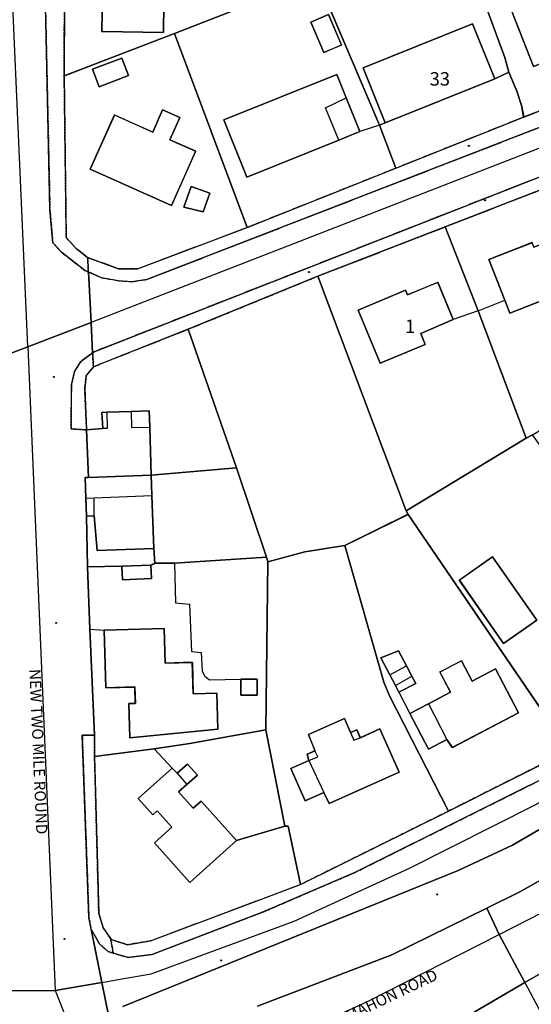
# Model space of a CAD drawing. Units: inches. Extents: x 604750 to 611760, y 740571 to 744566.
# Drawn here: x 605084 to 605153, y 742433 to 742565 of the extents above; entities that cross this region are included whole.
import ezdxf

# ---------------------------------------------------------------- set-up
doc = ezdxf.new("R2010")
doc.units = ezdxf.units.IN
doc.header["$MEASUREMENT"] = 0
doc.linetypes.add('DASHED2', pattern=[0.375, 0.25, -0.125])
for name, color, linetype in [('ART_MAN_MADE_SURFACE', 3, 'Continuous'), ('ART_TRAFFIC_AREA', 6, 'Continuous'), ('DIV_DIVIDER', 3, 'Continuous'), ('TEXT_BUILDING', 7, 'Continuous'), ('TEXT_STREET', 7, 'Continuous'), ('VEG_GRASS_CLAY', 3, 'Continuous')]:
    doc.layers.add(name, color=color, linetype=linetype)
for name, color, linetype, plot in [('ART_SIDEWALK', 3, 'DASHED2', False), ('BLP_POLY', 9, 'Continuous', False), ('BUILDING', 1, 'Continuous', False), ('DIV_INN_WALLS', 2, 'Continuous', False), ('DIV_OPEN_WALL', 1, 'Continuous', False), ('ST_PHONE_KIOSK', 7, 'Continuous', False), ('ST_POST_BOX', 7, 'Continuous', False), ('ST_WATER', 7, 'Continuous', False), ('WAY_FIRST_CLASS', 3, 'Continuous', False), ('WAY_FOURTH_CLASS', 2, 'Continuous', False), ('WAY_GDF1', 6, 'Continuous', False), ('WAY_THIRD_CLASS', 2, 'Continuous', False)]:
    doc.layers.add(name, color=color, linetype=linetype, plot=plot)
doc.styles.get("Standard").update_dxf_attribs({"font": 'arial.ttf'})

# ---------------------------------------------------------------- blocks, each defined once
blk = doc.blocks.new('3036-12_ACAD_1_FMEBLOCK65')
at = {"layer": 'ART_MAN_MADE_SURFACE'}
for points in [[(13.28, 12.92), (1.38, 11.34), (-4.78, 11.1), (-10.62, 11.37), (-15.46, 12.9), (-16, 9.78), (-16.84, 9.72), (-16.91, -12.92), (-2.16, -7.24), (16.91, 0.24)], [(1.8, 10.35), (6.79, 10.86), (6.84, 10.42), (11.63, 10.91), (11.95, 7.83), (7.15, 7.35), (7.11, 7.75), (2.12, 7.25)], [(-11.75, 0.57), (-11.73, 2.19), (-11.67, 6.12), (-3.44, 6.01), (-3.47, 3.89), (-1.21, 3.86), (-1.25, 0.66), (-3.52, 0.7), (-3.63, -7.09), (-11.86, -6.98)]]:
    blk.add_lwpolyline(points, close=True, dxfattribs=at)
blk = doc.blocks.new('3036-12_ACAD_1_FMEBLOCK66')
at = {"layer": 'ART_MAN_MADE_SURFACE'}
for points in [[(12.25, -10.2), (2.5, 15.76), (-12.25, 10.08), (-11.97, -11.54), (-10.7, -12.96), (-9.11, -14.22), (-4.96, -15.72), (-2.42, -15.76)], [(-8.45, 11), (-4.53, 12.48), (-3.64, 10.13), (-7.56, 8.64)], [(-8.75, -2.4), (-5.51, 4.86), (-0.4, 2.57), (0.93, 5.55), (3.24, 4.52), (1.91, 1.54), (5.35, 0.01), (2.11, -7.25)], [(4.74, -4.73), (7.23, -5.59), (6.35, -8.11), (3.78, -7.49)]]:
    blk.add_lwpolyline(points, close=True, dxfattribs=at)
blk = doc.blocks.new('3036-12_ACAD_1_FMEBLOCK67')
at = {"layer": 'ART_MAN_MADE_SURFACE'}
for points in [[(-11.13, -10.49), (-11.13, -13.33), (-3.13, -12.3), (1.61, -11.62), (11.78, -9.77), (12.06, 12.73), (11.88, 13.33), (-0.44, 12.54), (-3.06, 12.52), (-3.6, 12.29), (-3.52, 10.47), (-7.4, 10.3), (-7.48, 12.12), (-12.06, 12.04), (-11.75, 3.69)], [(-9.83, 3.57), (-1.79, 3.8), (-1.66, -0.84), (1.96, -0.74), (2.08, -4.95), (5.23, -4.86), (5.37, -9.67), (-6.39, -10.87), (-6.52, -6.27), (-5.67, -6.24), (-5.73, -4.04), (-9.61, -4.15)], [(8.44, -3.01), (10.62, -3.01), (10.62, -5.14), (8.44, -5.14)]]:
    blk.add_lwpolyline(points, close=True, dxfattribs=at)
blk = doc.blocks.new('3036-12_ACAD_1_FMEBLOCK95')
at = {"layer": 'ART_MAN_MADE_SURFACE'}
for points in [[(4.24, 16.72), (-14.83, 9.24), (-5.08, -16.72), (14.83, -8.78), (12.62, -3.02)], [(3.43, 10.77), (5.78, 11.78), (7.54, 7.71), (5.19, 6.7)], [(8.18, 0.63), (10, -3.89), (7.17, -5.03), (-5.15, -9.98), (-8.23, -2.32), (6.92, 3.77)]]:
    blk.add_lwpolyline(points, close=True, dxfattribs=at)
blk = doc.blocks.new('3036-12_ACAD_1_FMEBLOCK96')
at = {"layer": 'ART_MAN_MADE_SURFACE'}
for points in [[(-7.56, -22.7), (12.23, -12.88), (4.33, 2.59), (3.58, 4.39), (-1.64, 22.7), (-6.97, 21.84), (-11.95, 20.53), (-12.23, -1.97), (-9.65, -14.88), (-9.21, -14.88)], [(-6.44, -6.1), (-6.67, -5.26), (-5.63, -4.8), (-6.5, -2.62), (-1.7, -0.48), (-0.87, -2.34), (-0.04, -1.96), (0.44, -3.03), (3.06, -1.86), (5.65, -7.66), (-3.73, -11.85), (-4.47, -10.38), (-6.93, -11.48), (-8.85, -7.18)]]:
    blk.add_lwpolyline(points, close=True, dxfattribs=at)
blk = doc.blocks.new('3036-12_ACAD_1_FMEBLOCK97')
at = {"layer": 'ART_MAN_MADE_SURFACE'}
for points in [[(3.1, 19), (-13.95, 12.4), (-2.14, -19), (13.95, -9.28), (7.53, 7.79)], [(4.18, 6.62), (-0.15, 4.72), (0.42, 3.26), (-5.59, 0.76), (-8.56, 7.87), (-2.2, 10.53), (-1.94, 9.9), (2.1, 11.59)]]:
    blk.add_lwpolyline(points, close=True, dxfattribs=at)
blk = doc.blocks.new('3036-12_ACAD_1_FMEBLOCK98')
at = {"layer": 'ART_MAN_MADE_SURFACE'}
for points in [[(-15.01, 15.7), (-9.79, -2.61), (-9.05, -4.41), (-1.15, -19.88), (15.01, -11.74), (-6.54, 19.88)], [(-6.78, -0.41), (-6.05, -1.79), (-5.53, -2.77), (-7.77, -3.95), (-8.25, -3.04), (-9, -1.63), (-10.2, 0.65), (-7.84, 1.61)], [(-3.82, -5.49), (-0.87, -3.95), (-2.29, -1.23), (0.61, 0.28), (2.03, -2.44), (5.16, -0.81), (8.24, -6.71), (-0.63, -11.34), (-1.35, -10.29), (-3.8, -11.56), (-6.3, -6.78)]]:
    blk.add_lwpolyline(points, close=True, dxfattribs=at)
blk = doc.blocks.new('3036-12_ACAD_1_FMEBLOCK99')
at = {"layer": 'ART_MAN_MADE_SURFACE'}
for points in [[(-2.59, 21.12), (-3.43, 20.68), (-19.52, 10.97), (-19.24, 10.49), (2.32, -21.12), (7.27, -18.46), (19.52, -9.49)], [(-7.94, 4.8), (-2.01, -3.69), (-6.46, -6.8), (-12.39, 1.69)], [(2.67, -2.76), (2.02, -1.78), (2.99, -1.04), (3.7, -1.98), (8.02, 1.26), (11.75, -3.71), (6.45, -7.68), (7.84, -9.52), (5.53, -11.26), (0.42, -4.45)]]:
    blk.add_lwpolyline(points, close=True, dxfattribs=at)
blk = doc.blocks.new('3036-12_ACAD_1_FMEBLOCK100')
at = {"layer": 'ART_MAN_MADE_SURFACE'}
for points in [[(14.14, -12.58), (3.74, 19.14), (-2.96, 17.39), (-9.8, 16.39), (-14.14, 16), (-11.85, 9.5), (-8.01, -2.89), (-4.96, -11.15), (-4.44, -13.14), (-3.36, -15.68), (-2.7, -17.74), (-2.45, -19.14)], [(2.53, 9.05), (5.72, 10.24), (8.23, 3.47), (5.05, 2.29)], [(-1.13, -12.37), (-4.09, -4.85), (-0.11, -3.29), (-0.77, -1.62), (2.3, -0.42), (2.95, -2.08), (6.18, -0.81), (9.14, -8.33)]]:
    blk.add_lwpolyline(points, close=True, dxfattribs=at)
blk = doc.blocks.new('3036-12_ACAD_1_FMEBLOCK101')
at = {"layer": 'ART_MAN_MADE_SURFACE'}
for points in [[(3.11, 17.3), (-13.12, 10.98), (-8.69, -0.23), (-2.27, -17.3), (-1.43, -16.86), (13.12, -8.1)], [(-5.13, 1.18), (-7.27, 6.62), (-1.5, 8.88), (-1.25, 8.26), (2.91, 9.89), (4.83, 5.01), (0.66, 3.38), (1.32, 1.7), (-4.45, -0.57)]]:
    blk.add_lwpolyline(points, close=True, dxfattribs=at)
blk = doc.blocks.new('ALL_BLOCKS')
at = {"layer": 'ST_POST_BOX'}
blk.add_circle((0, 0), 0.0699, dxfattribs=at)
blk = doc.blocks.new('3036-12')
at = {"layer": 'ART_MAN_MADE_SURFACE'}
for points in [[(605149.851, 742557.95), (605149.329, 742559.949), (605146.28, 742568.205), (605142.446, 742580.599), (605140.158, 742587.095), (605137.999, 742587.173), (605120.525, 742583.293), (605124.16, 742570.618), (605132.542, 742550.87), (605133.316, 742551.181), (605130.343, 742558.555), (605144.994, 742564.459), (605147.966, 742557.085)], [(605095.497, 742570.944), (605095.39, 742563.399), (605103.622, 742563.283), (605103.732, 742571.073), (605105.998, 742571.041), (605106.043, 742574.239), (605103.778, 742574.271), (605103.807, 742576.383), (605095.575, 742576.499), (605095.519, 742572.565)], [(605153.163, 742558.726), (605163.432, 742562.769), (605160.474, 742570.285), (605157.245, 742569.014), (605156.589, 742570.679), (605153.523, 742569.473), (605154.179, 742567.808), (605150.205, 742566.243)], [(605123.351, 742564.661), (605125.112, 742560.591), (605127.463, 742561.609), (605125.701, 742565.678)], [(605147.966, 742557.085), (605144.994, 742564.459), (605130.343, 742558.555), (605133.316, 742551.181)], [(605094.135, 742558.376), (605095.026, 742556.019), (605098.949, 742557.503), (605098.058, 742559.86)], [(605128.102, 742554.523), (605126.838, 742557.665), (605111.691, 742551.574), (605114.772, 742543.915), (605127.084, 742548.866), (605129.919, 742550.004)], [(605132.542, 742550.87), (605134.748, 742545.114), (605151.839, 742551.953), (605151.597, 742553.353), (605150.935, 742555.411), (605149.851, 742557.95), (605147.966, 742557.085), (605133.316, 742551.181)], [(605093.836, 742544.975), (605104.702, 742540.126), (605107.94, 742547.381), (605104.5, 742548.917), (605105.829, 742551.894), (605103.521, 742552.924), (605102.193, 742549.947), (605097.075, 742552.231)], [(605107.328, 742542.649), (605106.367, 742539.886), (605108.938, 742539.265), (605109.815, 742541.783)], [(605149.324, 742527.439), (605150.01, 742525.692), (605155.78, 742527.955), (605155.12, 742529.637), (605159.282, 742531.269), (605157.366, 742536.151), (605153.204, 742534.519), (605152.961, 742535.141), (605147.191, 742532.876)], [(605142.413, 742524.86), (605140.341, 742529.826), (605136.297, 742528.139), (605136.034, 742528.767), (605129.674, 742526.115), (605132.644, 742518.997), (605138.654, 742521.504), (605138.085, 742522.961)], [(605106.936, 742523.543), (605094.243, 742518.528), (605093.305, 742517.348), (605093.087, 742515.628), (605093.333, 742510.068), (605095.493, 742510.271), (605095.391, 742512.411), (605096.049, 742512.435), (605099.289, 742512.552), (605101.728, 742512.641), (605101.805, 742510.42), (605101.983, 742504.014), (605113.397, 742504.972)], [(605101.983, 742504.014), (605101.805, 742510.42), (605101.728, 742512.641), (605099.289, 742512.552), (605096.049, 742512.435), (605095.391, 742512.411), (605095.493, 742510.271), (605093.333, 742510.068), (605093.581, 742503.715)], [(605102.473, 742492.201), (605105.093, 742492.224), (605117.411, 742493.018), (605113.397, 742504.972), (605101.983, 742504.014), (605102.08, 742501.28), (605102.328, 742494.2)], [(605102.328, 742494.2), (605102.08, 742501.28), (605101.983, 742504.014), (605093.581, 742503.715), (605093.131, 742503.699), (605093.229, 742500.945), (605093.344, 742498.53), (605094.365, 742498.566), (605094.741, 742493.931)], [(605102.473, 742492.201), (605102.328, 742494.2), (605094.741, 742493.931), (605094.365, 742498.566), (605093.344, 742498.53), (605093.475, 742491.73), (605098.054, 742491.807), (605101.934, 742491.978)], [(605147.682, 742493.07), (605143.234, 742489.962), (605149.164, 742481.474), (605153.611, 742484.58)], [(605101.934, 742491.978), (605098.054, 742491.807), (605098.135, 742489.983), (605102.014, 742490.154)], [(605095.701, 742483.255), (605095.923, 742475.532), (605099.803, 742475.643), (605099.866, 742473.441), (605099.012, 742473.417), (605099.144, 742468.817), (605110.904, 742470.013), (605110.766, 742474.826), (605107.61, 742474.736), (605107.489, 742478.947), (605103.873, 742478.843), (605103.74, 742483.486)], [(605136.146, 742478.474), (605135.08, 742480.496), (605132.725, 742479.538), (605133.926, 742477.259), (605134.673, 742475.843), (605135.152, 742474.934), (605137.391, 742476.114), (605136.872, 742477.098)], [(605139.106, 742473.395), (605136.627, 742472.101), (605139.121, 742467.32), (605141.57, 742468.598), (605142.296, 742467.549), (605151.159, 742472.174), (605148.078, 742478.078), (605144.949, 742476.444), (605143.53, 742479.163), (605140.633, 742477.65), (605142.051, 742474.932)], [(605113.971, 742476.676), (605113.973, 742474.547), (605116.152, 742474.549), (605116.15, 742476.678)], [(605123.107, 742465.788), (605120.694, 742464.711), (605122.616, 742460.408), (605125.074, 742461.506), (605125.815, 742460.039), (605135.192, 742464.224), (605132.602, 742470.026), (605129.98, 742468.856), (605129.503, 742469.924), (605128.67, 742469.552), (605127.84, 742471.412), (605123.039, 742469.269), (605123.912, 742467.091), (605122.875, 742466.628)], [(605102.402, 742467.383), (605104.778, 742464.757), (605105.477, 742464.104), (605106.85, 742465.33), (605108.171, 742463.852), (605106.749, 742462.582), (605105.655, 742461.606), (605107.62, 742459.407), (605108.696, 742460.368), (605113.42, 742455.079), (605119.892, 742457.005), (605117.318, 742469.921), (605107.141, 742468.068)], [(605121.982, 742449.188), (605120.333, 742457.006), (605119.892, 742457.005), (605113.42, 742455.079), (605107.153, 742449.482), (605102.429, 742454.771), (605104.77, 742456.862), (605102.806, 742459.06), (605102.203, 742458.522), (605100.227, 742460.735), (605104.778, 742464.757), (605102.402, 742467.383), (605094.405, 742466.354), (605094.969, 742445.317), (605095.57, 742443.401), (605096.553, 742441.986), (605096.753, 742441.779), (605098.834, 742441.142), (605101.912, 742441.645)], [(605113.42, 742455.079), (605108.696, 742460.368), (605107.62, 742459.407), (605105.655, 742461.606), (605106.749, 742462.582), (605108.171, 742463.852), (605106.85, 742465.33), (605105.477, 742464.104), (605104.778, 742464.757), (605100.227, 742460.735), (605102.203, 742458.522), (605102.806, 742459.06), (605104.77, 742456.862), (605102.429, 742454.771), (605107.153, 742449.482)]]:
    blk.add_lwpolyline(points, close=True, dxfattribs=at)
at = {"layer": 'ART_SIDEWALK'}
for points in [[(605083.924, 742621.526), (605085.737, 742609.61), (605087.196, 742593.613), (605087.08, 742590.213), (605087.212, 742587.674), (605087.743, 742571.076), (605088.439, 742539.56), (605088.824, 742535.121), (605089.966, 742533.862), (605093.088, 742531.426), (605093.581, 742531.213), (605093.479, 742533.158), (605091.89, 742534.418), (605090.617, 742535.831), (605090.338, 742557.46), (605090.412, 742580.098), (605089.85, 742585.211), (605088.876, 742594.075), (605088.223, 742604.893), (605086.588, 742617.33), (605082.91, 742633.764)], [(605157.937, 742467.148), (605141.769, 742459.01), (605121.982, 742449.188), (605101.912, 742441.645), (605098.834, 742441.142), (605096.753, 742441.779), (605096.553, 742441.986), (605096.91, 742440.011), (605098.896, 742439.421), (605102.095, 742439.825), (605116.907, 742445.482), (605129.239, 742450.796), (605160.577, 742466.431)], [(605181.752, 742554.847), (605094.341, 742520.529), (605094.146, 742520.386), (605094.243, 742518.528), (605106.936, 742523.543), (605124.287, 742530.643), (605141.337, 742537.242), (605157.567, 742543.56)]]:
    blk.add_lwpolyline(points, dxfattribs=at)
for points in [[(605093.479, 742533.158), (605093.581, 742531.213), (605095.349, 742530.449), (605097.589, 742530.051), (605099.389, 742529.914), (605101.389, 742530.196), (605171.909, 742557.516), (605213.626, 742573.943), (605212.805, 742575.882), (605186.859, 742565.212), (605168.429, 742558.511), (605151.839, 742551.953), (605134.748, 742545.114), (605114.84, 742537.171), (605100.168, 742531.615), (605097.627, 742531.652)], [(605094.146, 742520.386), (605092.564, 742519.226), (605091.705, 742517.866), (605091.307, 742516.105), (605091.254, 742510.206), (605093.333, 742510.068), (605093.087, 742515.628), (605093.305, 742517.348), (605094.243, 742518.528)], [(605096.91, 742440.011), (605096.553, 742441.986), (605095.57, 742443.401), (605094.969, 742445.317), (605094.405, 742466.354), (605094.401, 742469.194), (605092.761, 742469.192), (605093.65, 742444.795), (605093.932, 742443.216), (605095.054, 742441.237), (605096.214, 742440.218)]]:
    blk.add_lwpolyline(points, close=True, dxfattribs=at)
at = {"layer": 'ART_TRAFFIC_AREA'}
for points in [[(605167.459, 742464.4), (605150.353, 742454.461), (605143.097, 742451.093), (605098.203, 742432.862)], [(605116.221, 742432.923), (605134.211, 742439.803), (605146.906, 742446.028), (605151.339, 742448.202), (605162.211, 742454.375)]]:
    blk.add_lwpolyline(points, dxfattribs=at)
at = {"layer": 'BLP_POLY'}
for points in [[(605168.429, 742558.511), (605158.033, 742590.236), (605151.336, 742588.488), (605144.498, 742587.48), (605140.158, 742587.095), (605142.446, 742580.599), (605146.28, 742568.205), (605149.329, 742559.949), (605149.851, 742557.95), (605150.935, 742555.411), (605151.597, 742553.353), (605151.839, 742551.953)], [(605149.851, 742557.95), (605149.329, 742559.949), (605146.28, 742568.205), (605142.446, 742580.599), (605140.158, 742587.095), (605137.999, 742587.173), (605120.525, 742583.293), (605124.16, 742570.618), (605132.542, 742550.87), (605134.748, 742545.114), (605151.839, 742551.953), (605151.597, 742553.353), (605150.935, 742555.411)], [(605120.525, 742583.293), (605108.628, 742581.719), (605102.469, 742581.472), (605096.629, 742581.745), (605091.788, 742583.28), (605091.252, 742580.159), (605090.412, 742580.098), (605090.338, 742557.46), (605105.09, 742563.137), (605124.16, 742570.618)], [(605124.16, 742570.618), (605105.09, 742563.137), (605114.84, 742537.171), (605134.748, 742545.114), (605132.542, 742550.87)], [(605114.84, 742537.171), (605105.09, 742563.137), (605090.338, 742557.46), (605090.617, 742535.831), (605091.89, 742534.418), (605093.479, 742533.158), (605097.627, 742531.652), (605100.168, 742531.615)], [(605157.567, 742543.56), (605141.337, 742537.242), (605145.769, 742526.029), (605152.188, 742508.957), (605153.028, 742509.398), (605167.576, 742518.154)], [(605141.337, 742537.242), (605124.287, 742530.643), (605136.102, 742499.239), (605152.188, 742508.957), (605145.769, 742526.029)], [(605136.382, 742498.76), (605136.102, 742499.239), (605124.287, 742530.643), (605106.936, 742523.543), (605113.397, 742504.972), (605117.411, 742493.018), (605117.592, 742492.419), (605122.57, 742493.725), (605127.908, 742494.59)], [(605101.983, 742504.014), (605113.397, 742504.972), (605106.936, 742523.543), (605094.243, 742518.528), (605093.305, 742517.348), (605093.087, 742515.628), (605093.333, 742510.068), (605093.581, 742503.715)], [(605153.028, 742509.398), (605152.188, 742508.957), (605136.102, 742499.239), (605136.382, 742498.76), (605157.937, 742467.148), (605162.893, 742469.814), (605175.141, 742478.788)], [(605101.983, 742504.014), (605093.581, 742503.715), (605093.131, 742503.699), (605093.229, 742500.945), (605093.344, 742498.53), (605093.475, 742491.73), (605098.054, 742491.807), (605101.934, 742491.978), (605102.473, 742492.201), (605105.093, 742492.224), (605117.411, 742493.018), (605113.397, 742504.972)], [(605127.908, 742494.59), (605133.128, 742476.278), (605133.871, 742474.48), (605141.769, 742459.01), (605157.937, 742467.148), (605136.382, 742498.76)], [(605121.982, 742449.188), (605141.769, 742459.01), (605133.871, 742474.48), (605133.128, 742476.278), (605127.908, 742494.59), (605122.57, 742493.725), (605117.592, 742492.419), (605117.318, 742469.921), (605119.892, 742457.005), (605120.333, 742457.006)], [(605098.054, 742491.807), (605093.475, 742491.73), (605093.784, 742483.372), (605094.401, 742469.194), (605094.405, 742466.354), (605102.402, 742467.383), (605107.141, 742468.068), (605117.318, 742469.921), (605117.592, 742492.419), (605117.411, 742493.018), (605105.093, 742492.224), (605102.473, 742492.201), (605101.934, 742491.978)], [(605119.892, 742457.005), (605117.318, 742469.921), (605107.141, 742468.068), (605102.402, 742467.383), (605094.405, 742466.354), (605094.969, 742445.317), (605095.57, 742443.401), (605096.553, 742441.986), (605096.753, 742441.779), (605098.834, 742441.142), (605101.912, 742441.645), (605121.982, 742449.188), (605120.333, 742457.006)]]:
    blk.add_lwpolyline(points, close=True, dxfattribs=at)
for points in [[(605167.459, 742464.4), (605150.353, 742454.461), (605143.097, 742451.093), (605098.203, 742432.862)], [(605116.221, 742432.923), (605134.211, 742439.803), (605146.906, 742446.028), (605151.339, 742448.202), (605162.211, 742454.375)]]:
    blk.add_lwpolyline(points, dxfattribs=at)
at = {"layer": 'BUILDING'}
for points in [[(605095.497, 742570.944), (605095.39, 742563.399), (605103.622, 742563.283), (605103.732, 742571.073), (605105.998, 742571.041), (605106.043, 742574.239), (605103.778, 742574.271), (605103.807, 742576.383), (605095.575, 742576.499), (605095.519, 742572.565)], [(605153.163, 742558.726), (605163.432, 742562.769), (605160.474, 742570.285), (605157.245, 742569.014), (605156.589, 742570.679), (605153.523, 742569.473), (605154.179, 742567.808), (605150.205, 742566.243)], [(605123.351, 742564.661), (605125.112, 742560.591), (605127.463, 742561.609), (605125.701, 742565.678)], [(605147.966, 742557.085), (605144.994, 742564.459), (605130.343, 742558.555), (605133.316, 742551.181)], [(605094.135, 742558.376), (605095.026, 742556.019), (605098.949, 742557.503), (605098.058, 742559.86)], [(605128.102, 742554.523), (605126.838, 742557.665), (605111.691, 742551.574), (605114.772, 742543.915), (605127.084, 742548.866), (605129.919, 742550.004)], [(605093.836, 742544.975), (605104.702, 742540.126), (605107.94, 742547.381), (605104.5, 742548.917), (605105.829, 742551.894), (605103.521, 742552.924), (605102.193, 742549.947), (605097.075, 742552.231)], [(605107.328, 742542.649), (605106.367, 742539.886), (605108.938, 742539.265), (605109.815, 742541.783)], [(605149.324, 742527.439), (605150.01, 742525.692), (605155.78, 742527.955), (605155.12, 742529.637), (605159.282, 742531.269), (605157.366, 742536.151), (605153.204, 742534.519), (605152.961, 742535.141), (605147.191, 742532.876)], [(605142.413, 742524.86), (605140.341, 742529.826), (605136.297, 742528.139), (605136.034, 742528.767), (605129.674, 742526.115), (605132.644, 742518.997), (605138.654, 742521.504), (605138.085, 742522.961)], [(605101.805, 742510.42), (605101.728, 742512.641), (605099.289, 742512.552), (605096.049, 742512.435), (605095.391, 742512.411), (605095.493, 742510.271), (605093.333, 742510.068), (605093.581, 742503.715), (605101.983, 742504.014)], [(605093.229, 742500.945), (605093.344, 742498.53), (605094.365, 742498.566), (605094.741, 742493.931), (605102.328, 742494.2), (605102.08, 742501.28), (605101.983, 742504.014), (605093.581, 742503.715), (605093.131, 742503.699)], [(605147.682, 742493.07), (605143.234, 742489.962), (605149.164, 742481.474), (605153.611, 742484.58)], [(605101.934, 742491.978), (605098.054, 742491.807), (605098.135, 742489.983), (605102.014, 742490.154)], [(605095.701, 742483.255), (605095.923, 742475.532), (605099.803, 742475.643), (605099.866, 742473.441), (605099.012, 742473.417), (605099.144, 742468.817), (605110.904, 742470.013), (605110.766, 742474.826), (605107.61, 742474.736), (605107.489, 742478.947), (605103.873, 742478.843), (605103.74, 742483.486)], [(605136.146, 742478.474), (605135.08, 742480.496), (605132.725, 742479.538), (605133.926, 742477.259), (605134.673, 742475.843), (605135.152, 742474.934), (605137.391, 742476.114), (605136.872, 742477.098)], [(605136.627, 742472.101), (605139.121, 742467.32), (605141.57, 742468.598), (605142.296, 742467.549), (605151.159, 742472.174), (605148.078, 742478.078), (605144.949, 742476.444), (605143.53, 742479.163), (605140.633, 742477.65), (605142.051, 742474.932), (605139.106, 742473.395)], [(605113.971, 742476.676), (605113.973, 742474.547), (605116.152, 742474.549), (605116.15, 742476.678)], [(605123.107, 742465.788), (605120.694, 742464.711), (605122.616, 742460.408), (605125.074, 742461.506), (605125.815, 742460.039), (605135.192, 742464.224), (605132.602, 742470.026), (605129.98, 742468.856), (605129.503, 742469.924), (605128.67, 742469.552), (605127.84, 742471.412), (605123.039, 742469.269), (605123.912, 742467.091), (605122.875, 742466.628)], [(605106.749, 742462.582), (605108.171, 742463.852), (605106.85, 742465.33), (605105.477, 742464.104), (605104.778, 742464.757), (605100.227, 742460.735), (605102.203, 742458.522), (605102.806, 742459.06), (605104.77, 742456.862), (605102.429, 742454.771), (605107.153, 742449.482), (605113.42, 742455.079), (605108.696, 742460.368), (605107.62, 742459.407), (605105.655, 742461.606)]]:
    blk.add_lwpolyline(points, close=True, dxfattribs=at)
at = {"layer": 'DIV_DIVIDER'}
for p, q in [((605090.412, 742580.098), (605090.338, 742557.46)), ((605105.09, 742563.137), (605124.16, 742570.618)), ((605124.16, 742570.618), (605132.542, 742550.87)), ((605090.338, 742557.46), (605105.09, 742563.137)), ((605105.09, 742563.137), (605114.84, 742537.171)), ((605147.966, 742557.085), (605149.851, 742557.95)), ((605151.839, 742551.953), (605168.429, 742558.511)), ((605132.542, 742550.87), (605129.919, 742550.004)), ((605132.542, 742550.87), (605133.316, 742551.181)), ((605132.542, 742550.87), (605134.748, 742545.114)), ((605134.748, 742545.114), (605151.839, 742551.953)), ((605114.84, 742537.171), (605134.748, 742545.114)), ((605157.567, 742543.56), (605141.337, 742537.242)), ((605141.337, 742537.242), (605124.287, 742530.643)), ((605141.337, 742537.242), (605145.769, 742526.029)), ((605124.287, 742530.643), (605136.102, 742499.239)), ((605145.769, 742526.029), (605149.324, 742527.439)), ((605145.769, 742526.029), (605142.413, 742524.86)), ((605145.769, 742526.029), (605152.188, 742508.957)), ((605106.936, 742523.543), (605094.243, 742518.528)), ((605113.397, 742504.972), (605106.936, 742523.543)), ((605136.102, 742499.239), (605152.188, 742508.957)), ((605152.188, 742508.957), (605153.028, 742509.398)), ((605101.983, 742504.014), (605113.397, 742504.972)), ((605117.411, 742493.018), (605113.397, 742504.972)), ((605136.102, 742499.239), (605136.382, 742498.76)), ((605093.344, 742498.53), (605093.475, 742491.73)), ((605136.382, 742498.76), (605127.908, 742494.59)), ((605136.382, 742498.76), (605157.937, 742467.148)), ((605102.328, 742494.2), (605102.473, 742492.201)), ((605105.093, 742492.224), (605117.411, 742493.018)), ((605117.592, 742492.419), (605117.411, 742493.018)), ((605093.475, 742491.73), (605098.054, 742491.807)), ((605093.475, 742491.73), (605093.784, 742483.372)), ((605101.934, 742491.978), (605102.473, 742492.201)), ((605102.473, 742492.201), (605105.093, 742492.224)), ((605117.318, 742469.921), (605117.592, 742492.419)), ((605093.784, 742483.372), (605095.701, 742483.255)), ((605135.152, 742474.934), (605136.627, 742472.101)), ((605119.892, 742457.005), (605117.318, 742469.921)), ((605094.405, 742466.354), (605102.402, 742467.383)), ((605102.402, 742467.383), (605104.778, 742464.757)), ((605141.769, 742459.01), (605157.937, 742467.148)), ((605121.982, 742449.188), (605141.769, 742459.01)), ((605113.42, 742455.079), (605119.892, 742457.005))]:
    blk.add_line(p, q, dxfattribs=at)
for points in [[(605140.158, 742587.095), (605142.446, 742580.599), (605146.28, 742568.205), (605149.329, 742559.949), (605149.851, 742557.95)], [(605149.851, 742557.95), (605150.935, 742555.411), (605151.597, 742553.353), (605151.839, 742551.953)], [(605093.479, 742533.158), (605097.627, 742531.652), (605100.168, 742531.615), (605114.84, 742537.171)], [(605090.617, 742535.831), (605091.89, 742534.418), (605093.479, 742533.158)], [(605094.243, 742518.528), (605093.305, 742517.348), (605093.087, 742515.628), (605093.333, 742510.068)], [(605127.908, 742494.59), (605122.57, 742493.725), (605117.592, 742492.419)], [(605127.908, 742494.59), (605133.128, 742476.278), (605133.871, 742474.48), (605141.769, 742459.01)], [(605105.093, 742492.224), (605105.26, 742486.904), (605107.119, 742486.747), (605107.367, 742480.408), (605108.667, 742480.27), (605108.83, 742477.77), (605109.151, 742477.09), (605109.811, 742476.591), (605113.971, 742476.676)], [(605102.402, 742467.383), (605107.141, 742468.068), (605117.318, 742469.921)], [(605094.405, 742466.354), (605094.969, 742445.317), (605095.57, 742443.401), (605096.553, 742441.986)], [(605121.982, 742449.188), (605120.333, 742457.006), (605119.892, 742457.005)], [(605096.553, 742441.986), (605096.753, 742441.779), (605098.834, 742441.142), (605101.912, 742441.645), (605121.982, 742449.188)]]:
    blk.add_lwpolyline(points, dxfattribs=at)
at = {"layer": 'DIV_INN_WALLS'}
for p, q in [((605093.581, 742503.715), (605101.983, 742504.014)), ((605093.229, 742500.945), (605094.343, 742500.987)), ((605094.343, 742500.987), (605102.08, 742501.28)), ((605094.365, 742498.566), (605094.343, 742500.987)), ((605133.926, 742477.259), (605136.146, 742478.474)), ((605134.673, 742475.843), (605136.872, 742477.098)), ((605139.106, 742473.395), (605141.57, 742468.598)), ((605123.107, 742465.788), (605125.074, 742461.506)), ((605105.477, 742464.104), (605106.749, 742462.582))]:
    blk.add_line(p, q, dxfattribs=at)
for points in [[(605127.084, 742548.866), (605125.3, 742553.202), (605128.102, 742554.523)], [(605096.049, 742512.435), (605096.113, 742510.251), (605095.493, 742510.271)], [(605099.289, 742512.552), (605099.352, 742510.375), (605101.805, 742510.42)], [(605128.67, 742469.552), (605129.118, 742468.534), (605129.98, 742468.856)], [(605123.107, 742465.788), (605124.301, 742466.309), (605123.912, 742467.091)]]:
    blk.add_lwpolyline(points, dxfattribs=at)
at = {"layer": 'DIV_OPEN_WALL'}
blk.add_line((605095.391, 742512.411), (605095.493, 742510.271), dxfattribs=at)
at = {"layer": 'VEG_GRASS_CLAY'}
blk.add_lwpolyline([(605136.382, 742498.76), (605136.102, 742499.239), (605124.287, 742530.643), (605106.936, 742523.543), (605113.397, 742504.972), (605117.411, 742493.018), (605117.592, 742492.419), (605122.57, 742493.725), (605127.908, 742494.59)], close=True, dxfattribs=at)
at = {"layer": 'WAY_FIRST_CLASS'}
for points in [[(605162.211, 742454.375), (605151.339, 742448.202), (605146.906, 742446.028), (605148.569, 742442.503), (605152.013, 742436.055), (605158.607, 742439.885)], [(605145.213, 742432.105), (605152.013, 742436.055), (605148.569, 742442.503), (605146.906, 742446.028), (605134.211, 742439.803), (605116.221, 742432.923)]]:
    blk.add_lwpolyline(points, dxfattribs=at)
at = {"layer": 'WAY_FOURTH_CLASS'}
blk.add_lwpolyline([(605158.308, 742432.388), (605158.111, 742433.45), (605157.733, 742435.485), (605158.042, 742437.975), (605158.607, 742439.885), (605152.013, 742436.055), (605145.213, 742432.105)], dxfattribs=at)
at = {"layer": 'WAY_GDF1'}
blk.add_line((605085.481, 742521.178), (605089.142, 742435.011), dxfattribs=at)
for points in [[(605085.481, 742521.178), (605082.405, 742591.268), (605081.701, 742607.305), (605077.514, 742630.318), (605072.737, 742645.611), (605063.692, 742667.499), (605050.29, 742689.24), (605043.579, 742698.092)], [(605267.263, 742548.18), (605255.605, 742558.778), (605237.321, 742571.103), (605231.976, 742573.439), (605226.531, 742575.495), (605215.709, 742571.845), (605093.933, 742524.466), (605085.481, 742521.178)], [(605089.142, 742435.011), (605095.385, 742436.088), (605097.552, 742436.462), (605101.978, 742437.226), (605121.128, 742444.287), (605136.578, 742451.365), (605153.486, 742459.924), (605168.914, 742468.781), (605183.739, 742479.977), (605199.142, 742493.553), (605222.414, 742515.039), (605240.195, 742530.118), (605255.041, 742540.175), (605264.082, 742546.097), (605267.263, 742548.18)], [(605148.569, 742442.503), (605156.421, 742446.509), (605178.123, 742460.253), (605194.187, 742472.39), (605210.13, 742486.068), (605221.978, 742497.596)], [(605096.155, 742417.344), (605131.119, 742433.601), (605148.569, 742442.503)], [(605148.569, 742442.503), (605152.013, 742436.055), (605154.196, 742431.967), (605156.079, 742428.441), (605157.355, 742426.326), (605167.057, 742410.248), (605179.759, 742392.865), (605192.775, 742375.458), (605210.277, 742354.035), (605212.613, 742351.175), (605217.239, 742342.55), (605224.374, 742323.676), (605227.04, 742316.148), (605228.451, 742307.366), (605229.756, 742302.498)], [(605089.142, 742435.011), (605092.165, 742427.394), (605094.332, 742421.936), (605096.155, 742417.344)]]:
    blk.add_lwpolyline(points, dxfattribs=at)
at = {"layer": 'WAY_THIRD_CLASS'}
for points in [[(605081.328, 742519.617), (605085.481, 742521.178), (605093.933, 742524.466), (605093.581, 742531.213), (605093.088, 742531.426), (605089.966, 742533.862), (605088.824, 742535.121), (605088.439, 742539.56), (605087.743, 742571.076), (605087.212, 742587.674), (605087.08, 742590.213), (605087.196, 742593.613), (605085.737, 742609.61), (605083.924, 742621.526)], [(605213.626, 742573.943), (605171.909, 742557.516), (605101.389, 742530.196), (605099.389, 742529.914), (605097.589, 742530.051), (605095.349, 742530.449), (605093.581, 742531.213), (605093.933, 742524.466), (605094.146, 742520.386), (605094.341, 742520.529), (605181.752, 742554.847), (605223.189, 742570.755)], [(605160.577, 742466.431), (605129.239, 742450.796), (605116.907, 742445.482), (605102.095, 742439.825), (605098.896, 742439.421), (605096.91, 742440.011), (605096.214, 742440.218), (605095.054, 742441.237), (605093.932, 742443.216), (605095.385, 742436.088), (605096.284, 742431.68)], [(605098.203, 742432.862), (605143.097, 742451.093), (605150.353, 742454.461), (605167.459, 742464.4)], [(605083.546, 742427.726), (605085.466, 742426.225), (605086.416, 742424.682), (605086.685, 742424.245), (605087.544, 742421.003), (605086.902, 742416.864), (605086.262, 742414.925), (605094.332, 742421.936), (605101.314, 742428.001), (605099.81, 742427.504), (605097.889, 742427.622), (605096.247, 742429.32), (605096.006, 742430.599), (605096.284, 742431.68), (605095.385, 742436.088), (605089.142, 742435.011), (605080.983, 742434.942)]]:
    blk.add_lwpolyline(points, dxfattribs=at)
blk.add_lwpolyline([(605093.933, 742524.466), (605085.481, 742521.178), (605081.328, 742519.617), (605083.196, 742439.823), (605082.261, 742436.023), (605080.983, 742434.942), (605089.142, 742435.011), (605095.385, 742436.088), (605093.932, 742443.216), (605093.65, 742444.795), (605092.761, 742469.192), (605094.401, 742469.194), (605093.784, 742483.372), (605093.475, 742491.73), (605093.344, 742498.53), (605093.229, 742500.945), (605093.131, 742503.699), (605093.581, 742503.715), (605093.333, 742510.068), (605091.254, 742510.206), (605091.307, 742516.105), (605091.705, 742517.866), (605092.564, 742519.226), (605094.146, 742520.386)], close=True, dxfattribs=at)
at = {"layer": 'ART_MAN_MADE_SURFACE'}
for name, p in [('3036-12_ACAD_1_FMEBLOCK100', (605154.2935, 742571.0945)), ('3036-12_ACAD_1_FMEBLOCK65', (605107.249, 742570.3765)), ('3036-12_ACAD_1_FMEBLOCK95', (605119.919, 742553.8945)), ('3036-12_ACAD_1_FMEBLOCK66', (605102.589, 742547.376)), ('3036-12_ACAD_1_FMEBLOCK101', (605154.4565, 742526.2585)), ('3036-12_ACAD_1_FMEBLOCK97', (605138.2375, 742518.2405)), ('3036-12_ACAD_1_FMEBLOCK99', (605155.6215, 742488.273)), ('3036-12_ACAD_1_FMEBLOCK98', (605142.9225, 742478.885)), ('3036-12_ACAD_1_FMEBLOCK96', (605129.5435, 742471.889)), ('3036-12_ACAD_1_FMEBLOCK67', (605105.5335, 742479.686))]:
    blk.add_blockref(name, p, dxfattribs=at)
at = {"layer": 'ST_WATER'}
for p in [(605144.503, 742548.085), (605146.672, 742540.827), (605123.106, 742531.202), (605088.945, 742517.163), (605089.264, 742484.226), (605140.282, 742447.869), (605090.374, 742441.912), (605111.355, 742439.036)]:
    blk.add_blockref('ALL_BLOCKS', p, dxfattribs=at)
at = {"layer": 'TEXT_BUILDING', "char_height": 1.8, "attachment_point": 4}
for s, insert, width in [('{\\fArial|b0|i0;33}', (605139.25975, 742557.06975), 3.6), ('{\\fArial|b0|i0;1}', (605135.975, 742523.95175), 1.8)]:
    blk.add_mtext(s, dxfattribs=dict(at, insert=insert, width=width))
at = {"layer": 'TEXT_STREET', "char_height": 1.5, "attachment_point": 4}
for s, insert, width, rotation in [('{\\fArial|b0|i0;NEW TWO MILE ROUND}', (605086.4285, 742478.057), 27, 272.43), ('{\\fArial|b0|i0;BALLYMAHON ROAD}', (605122.818, 742428.97625), 22.5, 25.48)]:
    blk.add_mtext(s, dxfattribs=dict(at, insert=insert, width=width, rotation=rotation))

msp = doc.modelspace()

# ---------------------------------------------------------------- block references
at = {"layer": 'ST_PHONE_KIOSK'}
msp.add_blockref('3036-12', (0, 0), dxfattribs=at)

doc.saveas('drawing.dxf')
